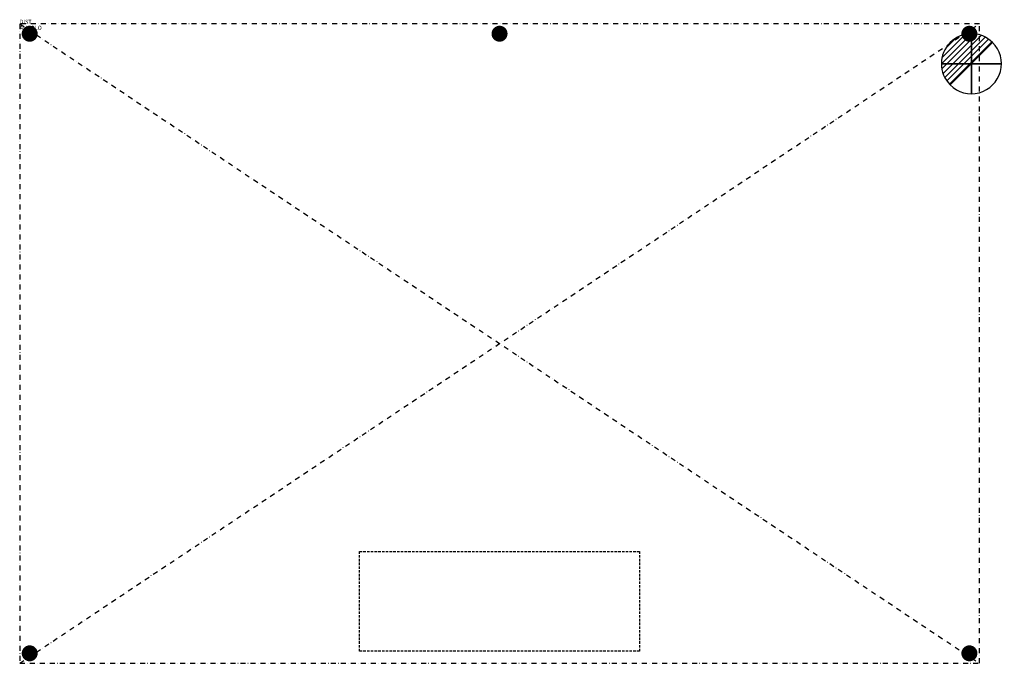
# Model space of a CAD drawing. Extents: x 0 to 2462, y -1600 to 10.
import ezdxf

# ---------------------------------------------------------------- set-up
doc = ezdxf.new("R2010")
doc.units = 0
doc.header["$LTSCALE"] = 25
doc.header["$MEASUREMENT"] = 0
for name, pattern in [('CONTINUA', [0]), ('NASCOSTA', [0.375, 0.25, -0.125]), ('TRATTO-PUNTO', [1, 0.5, -0.25, 0, -0.25])]:
    doc.linetypes.add(name, pattern=pattern)
doc.layers.get('0').update_dxf_attribs({"linetype": 'CONTINUOUS'})
for name, color, linetype in [('IQ_200_2D', 1, 'CONTINUOUS'), ('IQ_204_2D', 7, 'CONTINUA'), ('IQ_CON_DRAIN_INT', 7, 'CONTINUOUS'), ('IQ_EXHAUST_2D', 7, 'CONTINUA'), ('IQ_INS_3D', 7, 'CONTINUOUS')]:
    doc.layers.add(name, color=color, linetype=linetype)

# ---------------------------------------------------------------- blocks, each defined once
blk = doc.blocks.new('*X0')
at = {"color": 0}
for p, q in [((313.99, 2209.04), (321.51, 2216.55)), ((314.11, 2207.74), (322.8, 2216.44)), ((314.16, 2210.62), (319.93, 2216.39)), ((314.4, 2206.62), (323.93, 2216.15)), ((314.82, 2205.62), (324.92, 2215.72)), ((315.1, 2212.98), (317.57, 2215.44)), ((315.35, 2204.74), (325.8, 2215.19)), ((315.99, 2203.96), (326.58, 2214.56))]:
    blk.add_line(p, q, dxfattribs=at)
blk = doc.blocks.new('drain')
blk.add_line((-2.121, -2.121), (2.121, 2.121))
at = {"extrusion": (-1, 0, 0)}
blk.add_line((0, 2.121, -2.121), (0, -2.121, 2.121), dxfattribs=at)
at = {"extrusion": (0, -1, 0)}
blk.add_line((-2.121, 0, -2.121), (2.121, 0, 2.121), dxfattribs=at)
for start, end in [(45, 225), (225, 45)]:
    blk.add_arc((0, 0), 3, start, end)
at = {"extrusion": (-1, 0, 0)}
for start, end in [(45, 225), (225, 45)]:
    blk.add_arc((0, 0), 3, start, end, dxfattribs=at)
at = {"extrusion": (0, -1, 0)}
for start, end in [(45, 225), (225, 45)]:
    blk.add_arc((0, 0), 3, start, end, dxfattribs=at)
at = {"xscale": 0.4000000000000909, "yscale": 0.4000000000000909, "zscale": 0.4000000000000909}
blk.add_blockref('*X0', (-128.597, -883.621), dxfattribs=at)
at = {"extrusion": (-1, 0, 0), "xscale": 0.3999999999999773, "yscale": 0.3999999999999773, "zscale": 0.3999999999999773}
blk.add_blockref('*X0', (-128.597, -883.621), dxfattribs=at)
at = {"extrusion": (0, -1, 0), "xscale": 0.4000000000000909, "yscale": 0.4000000000000909, "zscale": 0.4000000000000909}
blk.add_blockref('*X0', (-128.597, -883.621), dxfattribs=at)

msp = doc.modelspace()

# ---------------------------------------------------------------- linework, layer by layer
at = {"layer": 'IQ_200_2D', "linetype": 'TRATTO-PUNTO'}
msp.add_lwpolyline([(0, -1600), (2400, -1600), (2400, 0), (0, 0)], close=True, dxfattribs=at)
at = {"layer": 'IQ_204_2D', "linetype": 'TRATTO-PUNTO'}
for p, q in [((0, 0), (2400, -1600)), ((0, -1600), (2400, 0))]:
    msp.add_line(p, q, dxfattribs=at)
at = {"layer": 'IQ_EXHAUST_2D', "const_width": 20}
for points in [[(15, -25, -1), (35, -25, -1)], [(1190, -25, -1), (1210, -25, -1)], [(2385, -25, 1), (2365, -25, 1)], [(15, -1575, 1), (35, -1575, 1)], [(2385, -1575, -1), (2365, -1575, -1)]]:
    msp.add_lwpolyline(points, format="xyb", close=True, dxfattribs=at)
at = {"layer": 'IQ_EXHAUST_2D', "linetype": 'NASCOSTA'}
msp.add_lwpolyline([(850, -1570), (850, -1320), (1550, -1320), (1550, -1570)], close=True, dxfattribs=at)

# ---------------------------------------------------------------- block references
at = {"layer": 'IQ_CON_DRAIN_INT', "xscale": 25, "yscale": 25, "zscale": 25}
msp.add_blockref('drain', (2380, -100), dxfattribs=at)

# ---------------------------------------------------------------- texts
at = {"layer": 'IQ_INS_3D', "flags": 9}
for tag, p, s in [('DIST', (0, 0), '2855.879581694432'), ('ANGOLO', (0, -15), '5.564915091170921')]:
    msp.add_attdef(tag, p, s, height=10, dxfattribs=at)

doc.saveas('drawing.dxf')
